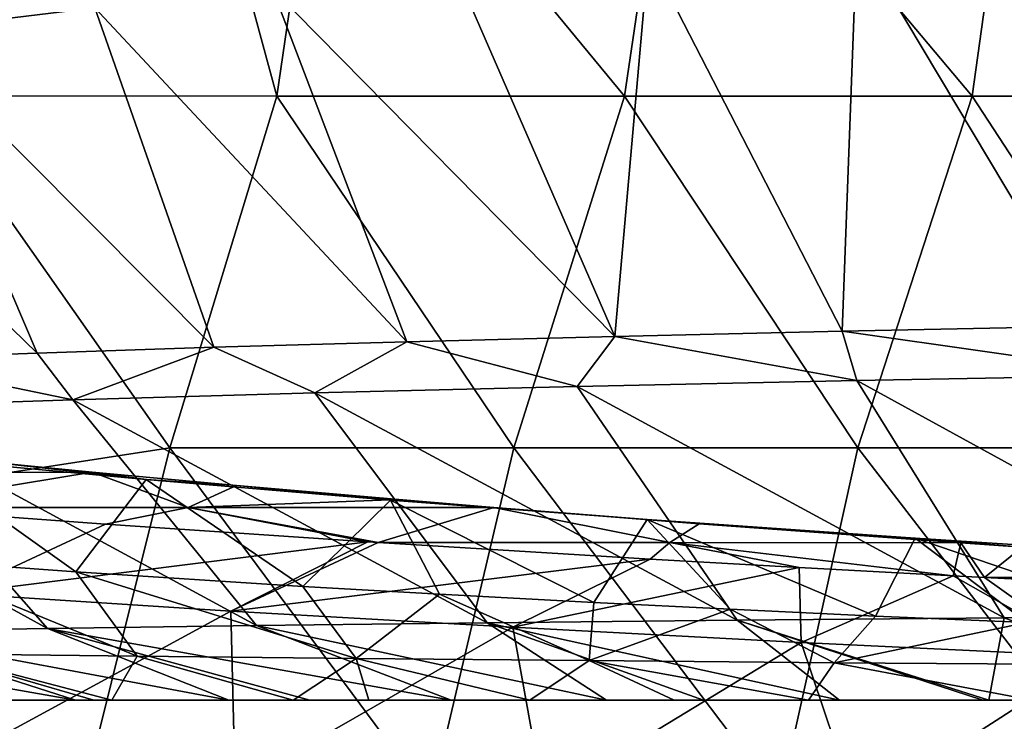
# Model space of a CAD drawing. Units: millimetres. Extents: x -75 to 75, y -20 to 20.
# Drawn here: x -46 to -39, y 10 to 15 of the extents above; entities that cross this region are included whole.
import ezdxf

# ---------------------------------------------------------------- set-up
doc = ezdxf.new("R2010")
doc.units = ezdxf.units.MM
doc.header["$LTSCALE"] = 52.148148
for name, color, linetype in [('10', 7, 'CONTINUOUS'), ('16', 7, 'CONTINUOUS'), ('18', 7, 'CONTINUOUS'), ('2', 7, 'CONTINUOUS'), ('23', 7, 'CONTINUOUS'), ('24', 7, 'CONTINUOUS'), ('3', 7, 'CONTINUOUS'), ('34', 7, 'CONTINUOUS'), ('36', 7, 'CONTINUOUS'), ('97', 7, 'CONTINUOUS')]:
    doc.layers.add(name, color=color, linetype=linetype)

msp = doc.modelspace()

# ---------------------------------------------------------------- linework, layer by layer
at = {"layer": '10', "linetype": 'Continuous'}
for points in [[(-45.7255, 11.6931, 83.0687), (-47.3438, 11.8121, 81.8794), (-46.7838, 11.2006, 84.968), (-45.7255, 11.6931, 83.0687)], [(-43.8597, 11.5678, 84.3217), (-45.7255, 11.6931, 83.0687), (-46.7838, 11.2006, 84.968), (-43.8597, 11.5678, 84.3217)], [(-43.8597, 11.5678, 84.3217), (-46.7838, 11.2006, 84.968), (-44.8327, 11.0764, 86.2169), (-43.8597, 11.5678, 84.3217)], [(-43.7846, 11.563, 84.3695), (-43.8597, 11.5678, 84.3217), (-44.8327, 11.0764, 86.2169), (-43.7846, 11.563, 84.3695)], [(-41.8507, 11.4451, 85.5492), (-43.7846, 11.563, 84.3695), (-44.8327, 11.0764, 86.2169), (-41.8507, 11.4451, 85.5492)], [(-41.8507, 11.4451, 85.5492), (-44.8327, 11.0764, 86.2169), (-42.8283, 10.9605, 87.3862), (-41.8507, 11.4451, 85.5492)], [(-40.7921, 11.3848, 86.1519), (-41.8507, 11.4451, 85.5492), (-42.8283, 10.9605, 87.3862), (-40.7921, 11.3848, 86.1519)], [(-40.7921, 11.3848, 86.1519), (-42.8283, 10.9605, 87.3862), (-40.7765, 10.8526, 88.4777), (-40.7921, 11.3848, 86.1519)], [(-39.6957, 11.3256, 86.7438), (-40.7921, 11.3848, 86.1519), (-40.7765, 10.8526, 88.4777), (-39.6957, 11.3256, 86.7438)], [(-39.6957, 11.3256, 86.7438), (-40.7765, 10.8526, 88.4777), (-38.6829, 10.7528, 89.4933), (-39.6957, 11.3256, 86.7438)], [(-39.472, 11.3139, 86.8607), (-39.6957, 11.3256, 86.7438), (-38.6829, 10.7528, 89.4933), (-39.472, 11.3139, 86.8607)], [(-37.3901, 11.2101, 87.8992), (-39.472, 11.3139, 86.8607), (-38.6829, 10.7528, 89.4933), (-37.3901, 11.2101, 87.8992)], [(-46.7838, 11.2006, 84.968), (-46.9551, 9.9232, 87.4233), (-44.8327, 11.0764, 86.2169), (-46.7838, 11.2006, 84.968)], [(-46.9551, 9.9232, 87.4233), (-44.8028, 9.8275, 88.6404), (-44.8327, 11.0764, 86.2169), (-46.9551, 9.9232, 87.4233)], [(-44.8327, 11.0764, 86.2169), (-44.8028, 9.8275, 88.6404), (-42.8283, 10.9605, 87.3862), (-44.8327, 11.0764, 86.2169)], [(-44.8028, 9.8275, 88.6404), (-42.6078, 9.7404, 89.769), (-42.8283, 10.9605, 87.3862), (-44.8028, 9.8275, 88.6404)], [(-42.8283, 10.9605, 87.3862), (-42.6078, 9.7404, 89.769), (-40.7765, 10.8526, 88.4777), (-42.8283, 10.9605, 87.3862)], [(-42.6078, 9.7404, 89.769), (-40.3755, 9.6618, 90.8128), (-40.7765, 10.8526, 88.4777), (-42.6078, 9.7404, 89.769)], [(-40.7765, 10.8526, 88.4777), (-40.3755, 9.6618, 90.8128), (-38.6829, 10.7528, 89.4933), (-40.7765, 10.8526, 88.4777)], [(-40.3755, 9.6618, 90.8128), (-38.1112, 9.591, 91.7754), (-38.6829, 10.7528, 89.4933), (-40.3755, 9.6618, 90.8128)]]:
    msp.add_3dface(points, dxfattribs=at)
at = {"layer": '16', "linetype": 'Continuous'}
for points in [[(-48.4025, 10.442, 67.5235), (-47.1941, 10.442, 70.0287), (-45.9422, 10.442, 67.5349), (-48.4025, 10.442, 67.5235)], [(-48.4025, 10.442, 67.5235), (-45.9422, 10.442, 67.5349), (-46.723, 10.442, 65.0324), (-48.4025, 10.442, 67.5235)], [(-48.3325, 10.442, 44.9864), (-46.4393, 10.442, 47.5149), (-45.8999, 10.442, 45.0124), (-48.3325, 10.442, 44.9864)], [(-48.3325, 10.442, 44.9864), (-45.8999, 10.442, 45.0124), (-47.825, 10.442, 43.6988), (-48.3325, 10.442, 44.9864)], [(-48.0374, 10.442, 55.0224), (-47.9661, 10.442, 57.5249), (-45.6426, 10.442, 55.0224), (-48.0374, 10.442, 55.0224)], [(-48.0374, 10.442, 55.0224), (-45.6426, 10.442, 55.0224), (-47.5679, 10.442, 52.5199), (-48.0374, 10.442, 55.0224)], [(-47.9661, 10.442, 57.5249), (-47.8948, 10.442, 60.0274), (-45.5754, 10.442, 57.5249), (-47.9661, 10.442, 57.5249)], [(-47.9661, 10.442, 57.5249), (-45.5754, 10.442, 57.5249), (-45.6426, 10.442, 55.0224), (-47.9661, 10.442, 57.5249)], [(-47.8948, 10.442, 60.0274), (-47.4734, 10.442, 62.5299), (-45.5083, 10.442, 60.0274), (-47.8948, 10.442, 60.0274)], [(-47.8948, 10.442, 60.0274), (-45.5083, 10.442, 60.0274), (-45.5754, 10.442, 57.5249), (-47.8948, 10.442, 60.0274)], [(-47.825, 10.442, 43.6988), (-45.8999, 10.442, 45.0124), (-47.2738, 10.442, 42.464), (-47.825, 10.442, 43.6988)], [(-47.5679, 10.442, 52.5199), (-45.6426, 10.442, 55.0224), (-45.2007, 10.442, 52.5199), (-47.5679, 10.442, 52.5199)], [(-47.5679, 10.442, 52.5199), (-45.2007, 10.442, 52.5199), (-46.9488, 10.442, 50.0174), (-47.5679, 10.442, 52.5199)], [(-47.4734, 10.442, 62.5299), (-46.723, 10.442, 65.0324), (-45.1117, 10.442, 62.5299), (-47.4734, 10.442, 62.5299)], [(-47.4734, 10.442, 62.5299), (-45.1117, 10.442, 62.5299), (-45.5083, 10.442, 60.0274), (-47.4734, 10.442, 62.5299)], [(-47.2738, 10.442, 42.464), (-45.8999, 10.442, 45.0124), (-44.7545, 10.442, 42.5099), (-47.2738, 10.442, 42.464)], [(-47.2738, 10.442, 42.464), (-44.7545, 10.442, 42.5099), (-46.874, 10.442, 41.6519), (-47.2738, 10.442, 42.464)], [(-45.8079, 10.442, 72.3444), (-45.6798, 10.442, 72.5381), (-47.1941, 10.442, 70.0287), (-45.8079, 10.442, 72.3444)], [(-47.1941, 10.442, 70.0287), (-45.6798, 10.442, 72.5381), (-44.6655, 10.442, 70.0374), (-47.1941, 10.442, 70.0287)], [(-46.5402, 10.442, 71.1766), (-45.8079, 10.442, 72.3444), (-47.1941, 10.442, 70.0287), (-46.5402, 10.442, 71.1766)], [(-47.1941, 10.442, 70.0287), (-44.6655, 10.442, 70.0374), (-45.9422, 10.442, 67.5349), (-47.1941, 10.442, 70.0287)], [(-46.9488, 10.442, 50.0174), (-45.2007, 10.442, 52.5199), (-44.4696, 10.442, 50.0174), (-46.9488, 10.442, 50.0174)], [(-46.9488, 10.442, 50.0174), (-44.4696, 10.442, 50.0174), (-46.4393, 10.442, 47.5149), (-46.9488, 10.442, 50.0174)], [(-46.874, 10.442, 41.6519), (-44.7545, 10.442, 42.5099), (-45.9373, 10.442, 39.9631), (-46.874, 10.442, 41.6519)], [(-46.723, 10.442, 65.0324), (-45.9422, 10.442, 67.5349), (-44.2606, 10.442, 65.0324), (-46.723, 10.442, 65.0324)], [(-46.723, 10.442, 65.0324), (-44.2606, 10.442, 65.0324), (-45.1117, 10.442, 62.5299), (-46.723, 10.442, 65.0324)], [(-46.4393, 10.442, 47.5149), (-44.4696, 10.442, 50.0174), (-43.9578, 10.442, 47.5149), (-46.4393, 10.442, 47.5149)], [(-46.4393, 10.442, 47.5149), (-43.9578, 10.442, 47.5149), (-45.8999, 10.442, 45.0124), (-46.4393, 10.442, 47.5149)], [(-45.9422, 10.442, 67.5349), (-44.6655, 10.442, 70.0374), (-43.5286, 10.442, 67.5349), (-45.9422, 10.442, 67.5349)], [(-45.9422, 10.442, 67.5349), (-43.5286, 10.442, 67.5349), (-44.2606, 10.442, 65.0324), (-45.9422, 10.442, 67.5349)], [(-45.9373, 10.442, 39.9631), (-44.7545, 10.442, 42.5099), (-43.405, 10.442, 40.0074), (-45.9373, 10.442, 39.9631)], [(-45.9373, 10.442, 39.9631), (-43.405, 10.442, 40.0074), (-44.8486, 10.442, 38.2832), (-45.9373, 10.442, 39.9631)], [(-45.8999, 10.442, 45.0124), (-43.9578, 10.442, 47.5149), (-43.489, 10.442, 45.0124), (-45.8999, 10.442, 45.0124)], [(-45.8999, 10.442, 45.0124), (-43.489, 10.442, 45.0124), (-44.7545, 10.442, 42.5099), (-45.8999, 10.442, 45.0124)], [(-44.3891, 10.442, 74.3474), (-43.8519, 10.442, 75.0364), (-45.6798, 10.442, 72.5381), (-44.3891, 10.442, 74.3474)], [(-45.6798, 10.442, 72.5381), (-43.8519, 10.442, 75.0364), (-43.2729, 10.442, 72.5399), (-45.6798, 10.442, 72.5381)], [(-45.6798, 10.442, 72.5381), (-43.2729, 10.442, 72.5399), (-44.6655, 10.442, 70.0374), (-45.6798, 10.442, 72.5381)], [(-45.6426, 10.442, 55.0224), (-45.5754, 10.442, 57.5249), (-43.2477, 10.442, 55.0224), (-45.6426, 10.442, 55.0224)], [(-45.6426, 10.442, 55.0224), (-43.2477, 10.442, 55.0224), (-45.2007, 10.442, 52.5199), (-45.6426, 10.442, 55.0224)], [(-45.5754, 10.442, 57.5249), (-45.5083, 10.442, 60.0274), (-43.1848, 10.442, 57.5249), (-45.5754, 10.442, 57.5249)], [(-45.5754, 10.442, 57.5249), (-43.1848, 10.442, 57.5249), (-43.2477, 10.442, 55.0224), (-45.5754, 10.442, 57.5249)], [(-45.5083, 10.442, 60.0274), (-45.1117, 10.442, 62.5299), (-43.1218, 10.442, 60.0274), (-45.5083, 10.442, 60.0274)], [(-45.5083, 10.442, 60.0274), (-43.1218, 10.442, 60.0274), (-43.1848, 10.442, 57.5249), (-45.5083, 10.442, 60.0274)], [(-45.2007, 10.442, 52.5199), (-43.2477, 10.442, 55.0224), (-42.8334, 10.442, 52.5199), (-45.2007, 10.442, 52.5199)], [(-45.2007, 10.442, 52.5199), (-42.8334, 10.442, 52.5199), (-44.4696, 10.442, 50.0174), (-45.2007, 10.442, 52.5199)], [(-45.1117, 10.442, 62.5299), (-44.2606, 10.442, 65.0324), (-42.75, 10.442, 62.5299), (-45.1117, 10.442, 62.5299)], [(-45.1117, 10.442, 62.5299), (-42.75, 10.442, 62.5299), (-43.1218, 10.442, 60.0274), (-45.1117, 10.442, 62.5299)], [(-44.8486, 10.442, 38.2832), (-43.405, 10.442, 40.0074), (-44.2712, 10.442, 37.4874), (-44.8486, 10.442, 38.2832)], [(-44.7545, 10.442, 42.5099), (-43.489, 10.442, 45.0124), (-42.2682, 10.442, 42.5099), (-44.7545, 10.442, 42.5099)], [(-44.7545, 10.442, 42.5099), (-42.2682, 10.442, 42.5099), (-43.405, 10.442, 40.0074), (-44.7545, 10.442, 42.5099)], [(-44.6655, 10.442, 70.0374), (-43.2729, 10.442, 72.5399), (-42.1761, 10.442, 70.0374), (-44.6655, 10.442, 70.0374)], [(-44.6655, 10.442, 70.0374), (-42.1761, 10.442, 70.0374), (-43.5286, 10.442, 67.5349), (-44.6655, 10.442, 70.0374)], [(-44.4696, 10.442, 50.0174), (-42.8334, 10.442, 52.5199), (-41.9903, 10.442, 50.0174), (-44.4696, 10.442, 50.0174)], [(-44.4696, 10.442, 50.0174), (-41.9903, 10.442, 50.0174), (-43.9578, 10.442, 47.5149), (-44.4696, 10.442, 50.0174)], [(-44.2712, 10.442, 37.4874), (-43.405, 10.442, 40.0074), (-41.7912, 10.442, 37.5049), (-44.2712, 10.442, 37.4874)], [(-44.2712, 10.442, 37.4874), (-41.7912, 10.442, 37.5049), (-43.2656, 10.442, 36.2268), (-44.2712, 10.442, 37.4874)], [(-44.2606, 10.442, 65.0324), (-43.5286, 10.442, 67.5349), (-41.7982, 10.442, 65.0324), (-44.2606, 10.442, 65.0324)], [(-44.2606, 10.442, 65.0324), (-41.7982, 10.442, 65.0324), (-42.75, 10.442, 62.5299), (-44.2606, 10.442, 65.0324)], [(-43.9578, 10.442, 47.5149), (-41.9903, 10.442, 50.0174), (-41.4763, 10.442, 47.5149), (-43.9578, 10.442, 47.5149)], [(-43.9578, 10.442, 47.5149), (-41.4763, 10.442, 47.5149), (-43.489, 10.442, 45.0124), (-43.9578, 10.442, 47.5149)], [(-42.7077, 10.442, 76.4046), (-41.6808, 10.442, 77.5368), (-43.8519, 10.442, 75.0364), (-42.7077, 10.442, 76.4046)], [(-43.8519, 10.442, 75.0364), (-41.6808, 10.442, 77.5368), (-41.388, 10.442, 75.0424), (-43.8519, 10.442, 75.0364)], [(-43.8519, 10.442, 75.0364), (-41.388, 10.442, 75.0424), (-43.2729, 10.442, 72.5399), (-43.8519, 10.442, 75.0364)], [(-43.5286, 10.442, 67.5349), (-42.1761, 10.442, 70.0374), (-41.115, 10.442, 67.5349), (-43.5286, 10.442, 67.5349)], [(-43.5286, 10.442, 67.5349), (-41.115, 10.442, 67.5349), (-41.7982, 10.442, 65.0324), (-43.5286, 10.442, 67.5349)], [(-43.489, 10.442, 45.0124), (-41.4763, 10.442, 47.5149), (-41.078, 10.442, 45.0124), (-43.489, 10.442, 45.0124)], [(-43.489, 10.442, 45.0124), (-41.078, 10.442, 45.0124), (-42.2682, 10.442, 42.5099), (-43.489, 10.442, 45.0124)], [(-43.405, 10.442, 40.0074), (-42.2682, 10.442, 42.5099), (-40.9247, 10.442, 40.0074), (-43.405, 10.442, 40.0074)], [(-43.405, 10.442, 40.0074), (-40.9247, 10.442, 40.0074), (-41.7912, 10.442, 37.5049), (-43.405, 10.442, 40.0074)], [(-43.2729, 10.442, 72.5399), (-41.388, 10.442, 75.0424), (-40.8763, 10.442, 72.5399), (-43.2729, 10.442, 72.5399)], [(-43.2729, 10.442, 72.5399), (-40.8763, 10.442, 72.5399), (-42.1761, 10.442, 70.0374), (-43.2729, 10.442, 72.5399)], [(-43.2656, 10.442, 36.2268), (-41.7912, 10.442, 37.5049), (-42.1603, 10.442, 34.9936), (-43.2656, 10.442, 36.2268)], [(-43.2477, 10.442, 55.0224), (-43.1848, 10.442, 57.5249), (-40.8528, 10.442, 55.0224), (-43.2477, 10.442, 55.0224)], [(-43.2477, 10.442, 55.0224), (-40.8528, 10.442, 55.0224), (-42.8334, 10.442, 52.5199), (-43.2477, 10.442, 55.0224)], [(-43.1848, 10.442, 57.5249), (-43.1218, 10.442, 60.0274), (-40.7941, 10.442, 57.5249), (-43.1848, 10.442, 57.5249)], [(-43.1848, 10.442, 57.5249), (-40.7941, 10.442, 57.5249), (-40.8528, 10.442, 55.0224), (-43.1848, 10.442, 57.5249)], [(-43.1218, 10.442, 60.0274), (-42.75, 10.442, 62.5299), (-40.7353, 10.442, 60.0274), (-43.1218, 10.442, 60.0274)], [(-43.1218, 10.442, 60.0274), (-40.7353, 10.442, 60.0274), (-40.7941, 10.442, 57.5249), (-43.1218, 10.442, 60.0274)], [(-42.8334, 10.442, 52.5199), (-40.8528, 10.442, 55.0224), (-40.4661, 10.442, 52.5199), (-42.8334, 10.442, 52.5199)], [(-42.8334, 10.442, 52.5199), (-40.4661, 10.442, 52.5199), (-41.9903, 10.442, 50.0174), (-42.8334, 10.442, 52.5199)], [(-42.75, 10.442, 62.5299), (-41.7982, 10.442, 65.0324), (-40.3883, 10.442, 62.5299), (-42.75, 10.442, 62.5299)], [(-42.75, 10.442, 62.5299), (-40.3883, 10.442, 62.5299), (-40.7353, 10.442, 60.0274), (-42.75, 10.442, 62.5299)], [(-42.2682, 10.442, 42.5099), (-41.078, 10.442, 45.0124), (-39.7819, 10.442, 42.5099), (-42.2682, 10.442, 42.5099)], [(-42.2682, 10.442, 42.5099), (-39.7819, 10.442, 42.5099), (-40.9247, 10.442, 40.0074), (-42.2682, 10.442, 42.5099)], [(-42.1761, 10.442, 70.0374), (-40.8763, 10.442, 72.5399), (-39.6867, 10.442, 70.0374), (-42.1761, 10.442, 70.0374)], [(-42.1761, 10.442, 70.0374), (-39.6867, 10.442, 70.0374), (-41.115, 10.442, 67.5349), (-42.1761, 10.442, 70.0374)], [(-42.1603, 10.442, 34.9936), (-41.7912, 10.442, 37.5049), (-39.6522, 10.442, 35.0024), (-42.1603, 10.442, 34.9936)], [(-42.1603, 10.442, 34.9936), (-39.6522, 10.442, 35.0024), (-41.472, 10.442, 34.2921), (-42.1603, 10.442, 34.9936)], [(-41.9903, 10.442, 50.0174), (-40.4661, 10.442, 52.5199), (-39.5111, 10.442, 50.0174), (-41.9903, 10.442, 50.0174)], [(-41.9903, 10.442, 50.0174), (-39.5111, 10.442, 50.0174), (-41.4763, 10.442, 47.5149), (-41.9903, 10.442, 50.0174)], [(-41.7982, 10.442, 65.0324), (-41.115, 10.442, 67.5349), (-39.3358, 10.442, 65.0324), (-41.7982, 10.442, 65.0324)], [(-41.7982, 10.442, 65.0324), (-39.3358, 10.442, 65.0324), (-40.3883, 10.442, 62.5299), (-41.7982, 10.442, 65.0324)], [(-41.7912, 10.442, 37.5049), (-40.9247, 10.442, 40.0074), (-39.3329, 10.442, 37.5049), (-41.7912, 10.442, 37.5049)], [(-41.7912, 10.442, 37.5049), (-39.3329, 10.442, 37.5049), (-39.6522, 10.442, 35.0024), (-41.7912, 10.442, 37.5049)], [(-41.6808, 10.442, 77.5368), (-40.7253, 10.442, 78.523), (-39.1895, 10.442, 77.5449), (-41.6808, 10.442, 77.5368)], [(-41.6808, 10.442, 77.5368), (-39.1895, 10.442, 77.5449), (-41.388, 10.442, 75.0424), (-41.6808, 10.442, 77.5368)], [(-41.4763, 10.442, 47.5149), (-39.5111, 10.442, 50.0174), (-38.9948, 10.442, 47.5149), (-41.4763, 10.442, 47.5149)], [(-41.4763, 10.442, 47.5149), (-38.9948, 10.442, 47.5149), (-41.078, 10.442, 45.0124), (-41.4763, 10.442, 47.5149)], [(-41.472, 10.442, 34.2921), (-39.6522, 10.442, 35.0024), (-40.5053, 10.442, 33.38), (-41.472, 10.442, 34.2921)], [(-41.388, 10.442, 75.0424), (-39.1895, 10.442, 77.5449), (-38.9549, 10.442, 75.0424), (-41.388, 10.442, 75.0424)], [(-41.388, 10.442, 75.0424), (-38.9549, 10.442, 75.0424), (-40.8763, 10.442, 72.5399), (-41.388, 10.442, 75.0424)], [(-41.115, 10.442, 67.5349), (-39.6867, 10.442, 70.0374), (-38.7014, 10.442, 67.5349), (-41.115, 10.442, 67.5349)], [(-41.115, 10.442, 67.5349), (-38.7014, 10.442, 67.5349), (-39.3358, 10.442, 65.0324), (-41.115, 10.442, 67.5349)], [(-41.078, 10.442, 45.0124), (-38.9948, 10.442, 47.5149), (-38.6671, 10.442, 45.0124), (-41.078, 10.442, 45.0124)], [(-41.078, 10.442, 45.0124), (-38.6671, 10.442, 45.0124), (-39.7819, 10.442, 42.5099), (-41.078, 10.442, 45.0124)], [(-40.9247, 10.442, 40.0074), (-39.7819, 10.442, 42.5099), (-38.4445, 10.442, 40.0074), (-40.9247, 10.442, 40.0074)], [(-40.9247, 10.442, 40.0074), (-38.4445, 10.442, 40.0074), (-39.3329, 10.442, 37.5049), (-40.9247, 10.442, 40.0074)], [(-40.8763, 10.442, 72.5399), (-38.9549, 10.442, 75.0424), (-38.4798, 10.442, 72.5399), (-40.8763, 10.442, 72.5399)], [(-40.8763, 10.442, 72.5399), (-38.4798, 10.442, 72.5399), (-39.6867, 10.442, 70.0374), (-40.8763, 10.442, 72.5399)], [(-40.8528, 10.442, 55.0224), (-40.7941, 10.442, 57.5249), (-38.4579, 10.442, 55.0224), (-40.8528, 10.442, 55.0224)], [(-40.8528, 10.442, 55.0224), (-38.4579, 10.442, 55.0224), (-40.4661, 10.442, 52.5199), (-40.8528, 10.442, 55.0224)], [(-40.7941, 10.442, 57.5249), (-40.7353, 10.442, 60.0274), (-38.4034, 10.442, 57.5249), (-40.7941, 10.442, 57.5249)], [(-40.7941, 10.442, 57.5249), (-38.4034, 10.442, 57.5249), (-38.4579, 10.442, 55.0224), (-40.7941, 10.442, 57.5249)], [(-40.7353, 10.442, 60.0274), (-40.3883, 10.442, 62.5299), (-38.3489, 10.442, 60.0274), (-40.7353, 10.442, 60.0274)], [(-40.7353, 10.442, 60.0274), (-38.3489, 10.442, 60.0274), (-38.4034, 10.442, 57.5249), (-40.7353, 10.442, 60.0274)], [(-40.7253, 10.442, 78.523), (-39.1334, 10.442, 80.0461), (-39.1895, 10.442, 77.5449), (-40.7253, 10.442, 78.523)], [(-40.5053, 10.442, 33.38), (-39.6522, 10.442, 35.0024), (-39.4849, 10.442, 32.4989), (-40.5053, 10.442, 33.38)], [(-40.4661, 10.442, 52.5199), (-38.4579, 10.442, 55.0224), (-38.0989, 10.442, 52.5199), (-40.4661, 10.442, 52.5199)], [(-40.4661, 10.442, 52.5199), (-38.0989, 10.442, 52.5199), (-39.5111, 10.442, 50.0174), (-40.4661, 10.442, 52.5199)], [(-40.3883, 10.442, 62.5299), (-39.3358, 10.442, 65.0324), (-38.0266, 10.442, 62.5299), (-40.3883, 10.442, 62.5299)], [(-40.3883, 10.442, 62.5299), (-38.0266, 10.442, 62.5299), (-38.3489, 10.442, 60.0274), (-40.3883, 10.442, 62.5299)], [(-39.7819, 10.442, 42.5099), (-38.6671, 10.442, 45.0124), (-37.2955, 10.442, 42.5099), (-39.7819, 10.442, 42.5099)], [(-39.7819, 10.442, 42.5099), (-37.2955, 10.442, 42.5099), (-38.4445, 10.442, 40.0074), (-39.7819, 10.442, 42.5099)], [(-39.6867, 10.442, 70.0374), (-38.4798, 10.442, 72.5399), (-37.1973, 10.442, 70.0374), (-39.6867, 10.442, 70.0374)], [(-39.6867, 10.442, 70.0374), (-37.1973, 10.442, 70.0374), (-38.7014, 10.442, 67.5349), (-39.6867, 10.442, 70.0374)], [(-39.6522, 10.442, 35.0024), (-39.3329, 10.442, 37.5049), (-37.174, 10.442, 35.0024), (-39.6522, 10.442, 35.0024)], [(-39.6522, 10.442, 35.0024), (-37.174, 10.442, 35.0024), (-39.4849, 10.442, 32.4989), (-39.6522, 10.442, 35.0024)], [(-39.5111, 10.442, 50.0174), (-38.0989, 10.442, 52.5199), (-37.0319, 10.442, 50.0174), (-39.5111, 10.442, 50.0174)], [(-39.5111, 10.442, 50.0174), (-37.0319, 10.442, 50.0174), (-38.9948, 10.442, 47.5149), (-39.5111, 10.442, 50.0174)], [(-39.4849, 10.442, 32.4989), (-37.174, 10.442, 35.0024), (-37.0147, 10.442, 32.4999), (-39.4849, 10.442, 32.4989)], [(-39.4849, 10.442, 32.4989), (-37.0147, 10.442, 32.4999), (-39.4416, 10.442, 32.4632), (-39.4849, 10.442, 32.4989)], [(-39.4416, 10.442, 32.4632), (-37.0147, 10.442, 32.4999), (-37.7299, 10.442, 31.1475), (-39.4416, 10.442, 32.4632)], [(-39.3358, 10.442, 65.0324), (-38.7014, 10.442, 67.5349), (-36.8734, 10.442, 65.0324), (-39.3358, 10.442, 65.0324)], [(-39.3358, 10.442, 65.0324), (-36.8734, 10.442, 65.0324), (-38.0266, 10.442, 62.5299), (-39.3358, 10.442, 65.0324)], [(-39.3329, 10.442, 37.5049), (-38.4445, 10.442, 40.0074), (-36.8746, 10.442, 37.5049), (-39.3329, 10.442, 37.5049)], [(-39.3329, 10.442, 37.5049), (-36.8746, 10.442, 37.5049), (-37.174, 10.442, 35.0024), (-39.3329, 10.442, 37.5049)]]:
    msp.add_3dface(points, dxfattribs=at)
at = {"layer": '18', "linetype": 'Continuous'}
for points in [[(-40.3805, 15.8637, 26.2883), (-38.7328, 13.1036, 26.7446), (-38.4577, 15.9979, 24.9464), (-40.3805, 15.8637, 26.2883)], [(-41.8626, 15.7476, 27.4492), (-40.4861, 13.0676, 28.0076), (-40.3805, 15.8637, 26.2883), (-41.8626, 15.7476, 27.4492)], [(-40.4861, 13.0676, 28.0076), (-38.7328, 13.1036, 26.7446), (-40.3805, 15.8637, 26.2883), (-40.4861, 13.0676, 28.0076)], [(-43.2332, 15.6286, 28.6391), (-42.1017, 13.0304, 29.3191), (-41.8626, 15.7476, 27.4492), (-43.2332, 15.6286, 28.6391)], [(-42.1017, 13.0304, 29.3191), (-40.4861, 13.0676, 28.0076), (-41.8626, 15.7476, 27.4492), (-42.1017, 13.0304, 29.3191)], [(-44.5375, 15.503, 29.8953), (-42.1017, 13.0304, 29.3191), (-43.2332, 15.6286, 28.6391), (-44.5375, 15.503, 29.8953)], [(-45.8005, 15.3675, 31.2505), (-43.5804, 12.992, 30.6702), (-44.5375, 15.503, 29.8953), (-45.8005, 15.3675, 31.2505)], [(-43.5804, 12.992, 30.6702), (-42.1017, 13.0304, 29.3191), (-44.5375, 15.503, 29.8953), (-43.5804, 12.992, 30.6702)], [(-47.1899, 15.1989, 32.9358), (-44.9545, 12.9524, 32.0826), (-45.8005, 15.3675, 31.2505), (-47.1899, 15.1989, 32.9358)], [(-44.9545, 12.9524, 32.0826), (-43.5804, 12.992, 30.6702), (-45.8005, 15.3675, 31.2505), (-44.9545, 12.9524, 32.0826)], [(-48.3905, 15.0321, 34.6045), (-46.2117, 12.9117, 33.538), (-47.1899, 15.1989, 32.9358), (-48.3905, 15.0321, 34.6045)], [(-46.2117, 12.9117, 33.538), (-44.9545, 12.9524, 32.0826), (-47.1899, 15.1989, 32.9358), (-46.2117, 12.9117, 33.538)], [(-47.3671, 12.8698, 35.0497), (-46.2117, 12.9117, 33.538), (-48.3905, 15.0321, 34.6045), (-47.3671, 12.8698, 35.0497)]]:
    msp.add_3dface(points, dxfattribs=at)
at = {"layer": '2', "linetype": 'Continuous'}
for points in [[(-44.135, 17.2868), (-44.5068, 14.74), (-45.0664, 16.8031), (-44.135, 17.2868)], [(-42.0342, 14.74), (-44.5068, 14.74), (-44.135, 17.2868), (-42.0342, 14.74)], [(-41.6637, 17.2425), (-42.0342, 14.74), (-44.135, 17.2868), (-41.6637, 17.2425)], [(-39.5616, 14.74), (-42.0342, 14.74), (-41.6637, 17.2425), (-39.5616, 14.74)], [(-39.2129, 17.2425), (-39.5616, 14.74), (-41.6637, 17.2425), (-39.2129, 17.2425)], [(-37.089, 14.74), (-39.5616, 14.74), (-39.2129, 17.2425), (-37.089, 14.74)], [(-44.5068, 14.74), (-47.0255, 14.7424), (-45.0664, 16.8031), (-44.5068, 14.74)], [(-47.0255, 14.7424), (-45.8894, 16.1914), (-45.0664, 16.8031), (-47.0255, 14.7424)], [(-45.2672, 12.2375), (-48.1297, 11.7971), (-47.0255, 14.7424), (-45.2672, 12.2375)], [(-44.5068, 14.74), (-45.2672, 12.2375), (-47.0255, 14.7424), (-44.5068, 14.74)], [(-42.8203, 12.2375), (-45.2672, 12.2375), (-44.5068, 14.74), (-42.8203, 12.2375)], [(-42.0342, 14.74), (-42.8203, 12.2375), (-44.5068, 14.74), (-42.0342, 14.74)], [(-40.3734, 12.2375), (-42.8203, 12.2375), (-42.0342, 14.74), (-40.3734, 12.2375)], [(-39.5616, 14.74), (-40.3734, 12.2375), (-42.0342, 14.74), (-39.5616, 14.74)], [(-37.9266, 12.2375), (-40.3734, 12.2375), (-39.5616, 14.74), (-37.9266, 12.2375)], [(-37.089, 14.74), (-37.9266, 12.2375), (-39.5616, 14.74), (-37.089, 14.74)], [(-48.1297, 11.7971), (-45.2672, 12.2375), (-45.8905, 9.735), (-48.1297, 11.7971)], [(-45.2672, 12.2375), (-43.4099, 9.735), (-45.8905, 9.735), (-45.2672, 12.2375)], [(-45.2672, 12.2375), (-42.8203, 12.2375), (-43.4099, 9.735), (-45.2672, 12.2375)], [(-42.8203, 12.2375), (-40.9294, 9.735), (-43.4099, 9.735), (-42.8203, 12.2375)], [(-42.8203, 12.2375), (-40.3734, 12.2375), (-40.9294, 9.735), (-42.8203, 12.2375)], [(-40.3734, 12.2375), (-38.4488, 9.735), (-40.9294, 9.735), (-40.3734, 12.2375)], [(-40.3734, 12.2375), (-37.9266, 12.2375), (-38.4488, 9.735), (-40.3734, 12.2375)], [(-48.1297, 11.7971), (-45.8905, 9.735), (-48.8058, 9.2501), (-48.1297, 11.7971)]]:
    msp.add_3dface(points, dxfattribs=at)
at = {"layer": '23', "linetype": 'Continuous'}
for points in [[(-45.4988, 10.7551, 75.1048), (-46.9414, 10.7726, 73.1699), (-47.1844, 11.4456, 74.3842), (-45.4988, 10.7551, 75.1048)], [(-45.9367, 11.355, 75.8827), (-45.4988, 10.7551, 75.1048), (-47.1844, 11.4456, 74.3842), (-45.9367, 11.355, 75.8827)], [(-43.9411, 10.7388, 76.9426), (-45.4988, 10.7551, 75.1048), (-45.9367, 11.355, 75.8827), (-43.9411, 10.7388, 76.9426)], [(-44.3219, 11.2517, 77.6228), (-43.9411, 10.7388, 76.9426), (-45.9367, 11.355, 75.8827), (-44.3219, 11.2517, 77.6228)], [(-43.3501, 11.1958, 78.5829), (-43.9411, 10.7388, 76.9426), (-44.3219, 11.2517, 77.6228), (-43.3501, 11.1958, 78.5829)], [(-42.2841, 10.7234, 78.6862), (-43.9411, 10.7388, 76.9426), (-43.3501, 11.1958, 78.5829), (-42.2841, 10.7234, 78.6862)], [(-42.2524, 11.1372, 79.602), (-42.2841, 10.7234, 78.6862), (-43.3501, 11.1958, 78.5829), (-42.2524, 11.1372, 79.602)], [(-41.2817, 11.089, 80.4528), (-42.2841, 10.7234, 78.6862), (-42.2524, 11.1372, 79.602), (-41.2817, 11.089, 80.4528)], [(-40.5414, 10.7088, 80.3395), (-42.2841, 10.7234, 78.6862), (-41.2817, 11.089, 80.4528), (-40.5414, 10.7088, 80.3395)], [(-40.2479, 11.0409, 81.313), (-40.5414, 10.7088, 80.3395), (-41.2817, 11.089, 80.4528), (-40.2479, 11.0409, 81.313)], [(-39.1714, 10.994, 82.1641), (-40.5414, 10.7088, 80.3395), (-40.2479, 11.0409, 81.313), (-39.1714, 10.994, 82.1641)], [(-38.725, 10.6949, 81.9069), (-40.5414, 10.7088, 80.3395), (-39.1714, 10.994, 82.1641), (-38.725, 10.6949, 81.9069)], [(-45.6798, 10.442, 72.5381), (-45.8079, 10.442, 72.3444), (-46.9414, 10.7726, 73.1699), (-45.6798, 10.442, 72.5381)], [(-45.4988, 10.7551, 75.1048), (-45.6798, 10.442, 72.5381), (-46.9414, 10.7726, 73.1699), (-45.4988, 10.7551, 75.1048)], [(-45.8079, 10.442, 72.3444), (-46.5402, 10.442, 71.1766), (-46.9414, 10.7726, 73.1699), (-45.8079, 10.442, 72.3444)], [(-44.3891, 10.442, 74.3474), (-45.6798, 10.442, 72.5381), (-45.4988, 10.7551, 75.1048), (-44.3891, 10.442, 74.3474)], [(-43.9411, 10.7388, 76.9426), (-44.3891, 10.442, 74.3474), (-45.4988, 10.7551, 75.1048), (-43.9411, 10.7388, 76.9426)], [(-43.8519, 10.442, 75.0364), (-44.3891, 10.442, 74.3474), (-43.9411, 10.7388, 76.9426), (-43.8519, 10.442, 75.0364)], [(-42.7077, 10.442, 76.4046), (-43.8519, 10.442, 75.0364), (-43.9411, 10.7388, 76.9426), (-42.7077, 10.442, 76.4046)], [(-42.2841, 10.7234, 78.6862), (-42.7077, 10.442, 76.4046), (-43.9411, 10.7388, 76.9426), (-42.2841, 10.7234, 78.6862)], [(-41.6808, 10.442, 77.5368), (-42.7077, 10.442, 76.4046), (-42.2841, 10.7234, 78.6862), (-41.6808, 10.442, 77.5368)], [(-40.7253, 10.442, 78.523), (-41.6808, 10.442, 77.5368), (-42.2841, 10.7234, 78.6862), (-40.7253, 10.442, 78.523)], [(-40.5414, 10.7088, 80.3395), (-40.7253, 10.442, 78.523), (-42.2841, 10.7234, 78.6862), (-40.5414, 10.7088, 80.3395)], [(-39.1334, 10.442, 80.0461), (-40.7253, 10.442, 78.523), (-40.5414, 10.7088, 80.3395), (-39.1334, 10.442, 80.0461)], [(-38.725, 10.6949, 81.9069), (-39.1334, 10.442, 80.0461), (-40.5414, 10.7088, 80.3395), (-38.725, 10.6949, 81.9069)]]:
    msp.add_3dface(points, dxfattribs=at)
at = {"layer": '24', "linetype": 'Continuous'}
for points in [[(-38.7328, 13.1036, 26.7446), (-40.4861, 13.0676, 28.0076), (-38.2897, 12.755, 26.6723), (-38.7328, 13.1036, 26.7446)], [(-42.1017, 13.0304, 29.3191), (-43.5804, 12.992, 30.6702), (-42.3697, 12.6743, 29.8005), (-42.1017, 13.0304, 29.3191)], [(-42.1017, 13.0304, 29.3191), (-42.3697, 12.6743, 29.8005), (-40.3813, 12.7165, 28.1619), (-42.1017, 13.0304, 29.3191)], [(-40.4861, 13.0676, 28.0076), (-42.1017, 13.0304, 29.3191), (-40.3813, 12.7165, 28.1619), (-40.4861, 13.0676, 28.0076)], [(-40.4861, 13.0676, 28.0076), (-40.3813, 12.7165, 28.1619), (-38.2897, 12.755, 26.6723), (-40.4861, 13.0676, 28.0076)], [(-43.5804, 12.992, 30.6702), (-44.9545, 12.9524, 32.0826), (-44.2352, 12.6284, 31.5892), (-43.5804, 12.992, 30.6702)], [(-43.5804, 12.992, 30.6702), (-44.2352, 12.6284, 31.5892), (-42.3697, 12.6743, 29.8005), (-43.5804, 12.992, 30.6702)], [(-46.2117, 12.9117, 33.538), (-47.3671, 12.8698, 35.0497), (-45.9581, 12.5793, 33.5209), (-46.2117, 12.9117, 33.538)], [(-44.9545, 12.9524, 32.0826), (-46.2117, 12.9117, 33.538), (-45.9581, 12.5793, 33.5209), (-44.9545, 12.9524, 32.0826)], [(-44.9545, 12.9524, 32.0826), (-45.9581, 12.5793, 33.5209), (-44.2352, 12.6284, 31.5892), (-44.9545, 12.9524, 32.0826)], [(-47.3671, 12.8698, 35.0497), (-47.5197, 12.5273, 35.5875), (-45.9581, 12.5793, 33.5209), (-47.3671, 12.8698, 35.0497)], [(-40.3813, 12.7165, 28.1619), (-37.3307, 11.0416, 28.121), (-38.2897, 12.755, 26.6723), (-40.3813, 12.7165, 28.1619)], [(-42.3697, 12.6743, 29.8005), (-39.3326, 11.0268, 29.5345), (-40.3813, 12.7165, 28.1619), (-42.3697, 12.6743, 29.8005)], [(-39.3326, 11.0268, 29.5345), (-37.3307, 11.0416, 28.121), (-40.3813, 12.7165, 28.1619), (-39.3326, 11.0268, 29.5345)], [(-45.9581, 12.5793, 33.5209), (-43.0099, 10.9923, 32.777), (-44.2352, 12.6284, 31.5892), (-45.9581, 12.5793, 33.5209)], [(-44.2352, 12.6284, 31.5892), (-41.2317, 11.0103, 31.0862), (-42.3697, 12.6743, 29.8005), (-44.2352, 12.6284, 31.5892)], [(-43.0099, 10.9923, 32.777), (-41.2317, 11.0103, 31.0862), (-44.2352, 12.6284, 31.5892), (-43.0099, 10.9923, 32.777)], [(-41.2317, 11.0103, 31.0862), (-39.3326, 11.0268, 29.5345), (-42.3697, 12.6743, 29.8005), (-41.2317, 11.0103, 31.0862)], [(-47.5197, 12.5273, 35.5875), (-44.6508, 10.9729, 34.6011), (-45.9581, 12.5793, 33.5209), (-47.5197, 12.5273, 35.5875)], [(-44.6508, 10.9729, 34.6011), (-43.0099, 10.9923, 32.777), (-45.9581, 12.5793, 33.5209), (-44.6508, 10.9729, 34.6011)], [(-48.9055, 12.4734, 37.7718), (-46.1382, 10.9525, 36.5516), (-47.5197, 12.5273, 35.5875), (-48.9055, 12.4734, 37.7718)], [(-47.4607, 10.9316, 38.6145), (-46.1382, 10.9525, 36.5516), (-48.9055, 12.4734, 37.7718), (-47.4607, 10.9316, 38.6145)], [(-46.1382, 10.9525, 36.5516), (-44.6508, 10.9729, 34.6011), (-47.5197, 12.5273, 35.5875), (-46.1382, 10.9525, 36.5516)], [(-43.0099, 10.9923, 32.777), (-40.5053, 10.442, 33.38), (-41.2317, 11.0103, 31.0862), (-43.0099, 10.9923, 32.777)], [(-41.2317, 11.0103, 31.0862), (-39.4416, 10.442, 32.4632), (-39.3326, 11.0268, 29.5345), (-41.2317, 11.0103, 31.0862)], [(-40.5053, 10.442, 33.38), (-39.4849, 10.442, 32.4989), (-41.2317, 11.0103, 31.0862), (-40.5053, 10.442, 33.38)], [(-39.4849, 10.442, 32.4989), (-39.4416, 10.442, 32.4632), (-41.2317, 11.0103, 31.0862), (-39.4849, 10.442, 32.4989)], [(-39.4416, 10.442, 32.4632), (-37.7299, 10.442, 31.1475), (-39.3326, 11.0268, 29.5345), (-39.4416, 10.442, 32.4632)], [(-39.3326, 11.0268, 29.5345), (-37.7299, 10.442, 31.1475), (-37.3307, 11.0416, 28.121), (-39.3326, 11.0268, 29.5345)], [(-48.6113, 10.9105, 40.7745), (-45.9373, 10.442, 39.9631), (-47.4607, 10.9316, 38.6145), (-48.6113, 10.9105, 40.7745)], [(-47.4607, 10.9316, 38.6145), (-44.8486, 10.442, 38.2832), (-46.1382, 10.9525, 36.5516), (-47.4607, 10.9316, 38.6145)], [(-45.9373, 10.442, 39.9631), (-44.8486, 10.442, 38.2832), (-47.4607, 10.9316, 38.6145), (-45.9373, 10.442, 39.9631)], [(-46.1382, 10.9525, 36.5516), (-43.2656, 10.442, 36.2268), (-44.6508, 10.9729, 34.6011), (-46.1382, 10.9525, 36.5516)], [(-44.8486, 10.442, 38.2832), (-44.2712, 10.442, 37.4874), (-46.1382, 10.9525, 36.5516), (-44.8486, 10.442, 38.2832)], [(-44.2712, 10.442, 37.4874), (-43.2656, 10.442, 36.2268), (-46.1382, 10.9525, 36.5516), (-44.2712, 10.442, 37.4874)], [(-44.6508, 10.9729, 34.6011), (-42.1603, 10.442, 34.9936), (-43.0099, 10.9923, 32.777), (-44.6508, 10.9729, 34.6011)], [(-43.2656, 10.442, 36.2268), (-42.1603, 10.442, 34.9936), (-44.6508, 10.9729, 34.6011), (-43.2656, 10.442, 36.2268)], [(-42.1603, 10.442, 34.9936), (-41.472, 10.442, 34.2921), (-43.0099, 10.9923, 32.777), (-42.1603, 10.442, 34.9936)], [(-41.472, 10.442, 34.2921), (-40.5053, 10.442, 33.38), (-43.0099, 10.9923, 32.777), (-41.472, 10.442, 34.2921)], [(-46.874, 10.442, 41.6519), (-45.9373, 10.442, 39.9631), (-48.6113, 10.9105, 40.7745), (-46.874, 10.442, 41.6519)]]:
    msp.add_3dface(points, dxfattribs=at)
at = {"layer": '3', "linetype": 'Continuous'}
for points in [[(-45.8195, 12.0649, 79.3506), (-46.4959, 12.1312, 78.6883), (-48.0175, 12.0611, 79.389), (-45.8195, 12.0649, 79.3506)], [(-45.8195, 12.0649, 79.3506), (-48.0175, 12.0611, 79.389), (-47.3438, 11.8121, 81.8794), (-45.8195, 12.0649, 79.3506)], [(-45.1369, 11.8121, 81.8791), (-45.8195, 12.0649, 79.3506), (-47.3438, 11.8121, 81.8794), (-45.1369, 11.8121, 81.8791)], [(-44.7918, 11.9694, 80.3064), (-45.8195, 12.0649, 79.3506), (-45.1369, 11.8121, 81.8791), (-44.7918, 11.9694, 80.3064)], [(-43.6395, 11.8686, 81.3137), (-44.7918, 11.9694, 80.3064), (-45.1369, 11.8121, 81.8791), (-43.6395, 11.8686, 81.3137)], [(-42.9637, 11.8125, 81.8753), (-43.6395, 11.8686, 81.3137), (-45.1369, 11.8121, 81.8791), (-42.9637, 11.8125, 81.8753)], [(-45.1369, 11.8121, 81.8791), (-47.3438, 11.8121, 81.8794), (-45.7255, 11.6931, 83.0687), (-45.1369, 11.8121, 81.8791)], [(-43.8597, 11.5678, 84.3217), (-45.1369, 11.8121, 81.8791), (-45.7255, 11.6931, 83.0687), (-43.8597, 11.5678, 84.3217)], [(-42.9637, 11.8125, 81.8753), (-45.1369, 11.8121, 81.8791), (-43.7846, 11.563, 84.3695), (-42.9637, 11.8125, 81.8753)], [(-43.7846, 11.563, 84.3695), (-45.1369, 11.8121, 81.8791), (-43.8597, 11.5678, 84.3217), (-43.7846, 11.563, 84.3695)], [(-41.7113, 11.5631, 84.3692), (-42.9637, 11.8125, 81.8753), (-43.7846, 11.563, 84.3695), (-41.7113, 11.5631, 84.3692)], [(-41.5012, 11.6972, 83.0276), (-42.9637, 11.8125, 81.8753), (-41.7113, 11.5631, 84.3692), (-41.5012, 11.6972, 83.0276)], [(-39.6418, 11.5619, 84.3814), (-41.5012, 11.6972, 83.0276), (-41.7113, 11.5631, 84.3692), (-39.6418, 11.5619, 84.3814)], [(-41.7113, 11.5631, 84.3692), (-43.7846, 11.563, 84.3695), (-41.8507, 11.4451, 85.5492), (-41.7113, 11.5631, 84.3692)], [(-40.7921, 11.3848, 86.1519), (-41.7113, 11.5631, 84.3692), (-41.8507, 11.4451, 85.5492), (-40.7921, 11.3848, 86.1519)], [(-39.6418, 11.5619, 84.3814), (-41.7113, 11.5631, 84.3692), (-39.6957, 11.3256, 86.7438), (-39.6418, 11.5619, 84.3814)], [(-39.6957, 11.3256, 86.7438), (-41.7113, 11.5631, 84.3692), (-40.7921, 11.3848, 86.1519), (-39.6957, 11.3256, 86.7438)], [(-39.472, 11.3139, 86.8607), (-39.6418, 11.5619, 84.3814), (-39.6957, 11.3256, 86.7438), (-39.472, 11.3139, 86.8607)], [(-39.2047, 11.5316, 84.6836), (-39.6418, 11.5619, 84.3814), (-39.472, 11.3139, 86.8607), (-39.2047, 11.5316, 84.6836)], [(-37.6227, 11.3141, 86.8593), (-39.2047, 11.5316, 84.6836), (-39.472, 11.3139, 86.8607), (-37.6227, 11.3141, 86.8593)], [(-37.6227, 11.3141, 86.8593), (-39.472, 11.3139, 86.8607), (-37.3901, 11.2101, 87.8992), (-37.6227, 11.3141, 86.8593)]]:
    msp.add_3dface(points, dxfattribs=at)
at = {"layer": '34', "linetype": 'Continuous'}
msp.add_3dface([(-47.1899, 15.1989, 32.9358), (-45.8005, 15.3675, 31.2505), (-47.7056, 16.4035, 31.926), (-47.1899, 15.1989, 32.9358)], dxfattribs=at)
at = {"layer": '36', "linetype": 'Continuous'}
for points in [[(-45.9367, 11.355, 75.8827), (-47.1844, 11.4456, 74.3842), (-47.0705, 12.1626, 76.6075), (-45.9367, 11.355, 75.8827)], [(-46.4959, 12.1312, 78.6883), (-45.4354, 12.011, 78.4269), (-47.0705, 12.1626, 76.6075), (-46.4959, 12.1312, 78.6883)], [(-45.4354, 12.011, 78.4269), (-45.9367, 11.355, 75.8827), (-47.0705, 12.1626, 76.6075), (-45.4354, 12.011, 78.4269)], [(-46.4959, 12.1312, 78.6883), (-45.8195, 12.0649, 79.3506), (-45.4354, 12.011, 78.4269), (-46.4959, 12.1312, 78.6883)], [(-45.8195, 12.0649, 79.3506), (-44.7918, 11.9694, 80.3064), (-45.4354, 12.011, 78.4269), (-45.8195, 12.0649, 79.3506)], [(-44.3219, 11.2517, 77.6228), (-45.9367, 11.355, 75.8827), (-45.4354, 12.011, 78.4269), (-44.3219, 11.2517, 77.6228)], [(-44.7918, 11.9694, 80.3064), (-43.698, 11.866, 80.1564), (-45.4354, 12.011, 78.4269), (-44.7918, 11.9694, 80.3064)], [(-43.698, 11.866, 80.1564), (-44.3219, 11.2517, 77.6228), (-45.4354, 12.011, 78.4269), (-43.698, 11.866, 80.1564)], [(-44.7918, 11.9694, 80.3064), (-43.6395, 11.8686, 81.3137), (-43.698, 11.866, 80.1564), (-44.7918, 11.9694, 80.3064)], [(-43.3501, 11.1958, 78.5829), (-44.3219, 11.2517, 77.6228), (-43.698, 11.866, 80.1564), (-43.3501, 11.1958, 78.5829)], [(-43.6395, 11.8686, 81.3137), (-42.9637, 11.8125, 81.8753), (-43.698, 11.866, 80.1564), (-43.6395, 11.8686, 81.3137)], [(-42.9637, 11.8125, 81.8753), (-41.8713, 11.727, 81.7984), (-43.698, 11.866, 80.1564), (-42.9637, 11.8125, 81.8753)], [(-42.2524, 11.1372, 79.602), (-43.3501, 11.1958, 78.5829), (-43.698, 11.866, 80.1564), (-42.2524, 11.1372, 79.602)], [(-41.8713, 11.727, 81.7984), (-42.2524, 11.1372, 79.602), (-43.698, 11.866, 80.1564), (-41.8713, 11.727, 81.7984)], [(-42.9637, 11.8125, 81.8753), (-41.5012, 11.6972, 83.0276), (-41.8713, 11.727, 81.7984), (-42.9637, 11.8125, 81.8753)], [(-41.2817, 11.089, 80.4528), (-42.2524, 11.1372, 79.602), (-41.8713, 11.727, 81.7984), (-41.2817, 11.089, 80.4528)], [(-41.5012, 11.6972, 83.0276), (-39.967, 11.5939, 83.3561), (-41.8713, 11.727, 81.7984), (-41.5012, 11.6972, 83.0276)], [(-40.2479, 11.0409, 81.313), (-41.2817, 11.089, 80.4528), (-41.8713, 11.727, 81.7984), (-40.2479, 11.0409, 81.313)], [(-39.967, 11.5939, 83.3561), (-40.2479, 11.0409, 81.313), (-41.8713, 11.727, 81.7984), (-39.967, 11.5939, 83.3561)], [(-41.5012, 11.6972, 83.0276), (-39.6418, 11.5619, 84.3814), (-39.967, 11.5939, 83.3561), (-41.5012, 11.6972, 83.0276)], [(-39.1714, 10.994, 82.1641), (-40.2479, 11.0409, 81.313), (-39.967, 11.5939, 83.3561), (-39.1714, 10.994, 82.1641)], [(-39.6418, 11.5619, 84.3814), (-39.2047, 11.5316, 84.6836), (-39.967, 11.5939, 83.3561), (-39.6418, 11.5619, 84.3814)], [(-39.2047, 11.5316, 84.6836), (-37.9955, 11.466, 84.8335), (-39.967, 11.5939, 83.3561), (-39.2047, 11.5316, 84.6836)], [(-38.081, 10.9495, 82.9845), (-39.1714, 10.994, 82.1641), (-39.967, 11.5939, 83.3561), (-38.081, 10.9495, 82.9845)], [(-37.9955, 11.466, 84.8335), (-38.081, 10.9495, 82.9845), (-39.967, 11.5939, 83.3561), (-37.9955, 11.466, 84.8335)]]:
    msp.add_3dface(points, dxfattribs=at)
at = {"layer": '97', "linetype": 'Continuous'}
msp.add_3dface([(-45.8894, 16.1914), (-47.0255, 14.7424), (-46.9346, 16.6557, 0.3021), (-45.8894, 16.1914)], dxfattribs=at)

doc.saveas('drawing.dxf')
